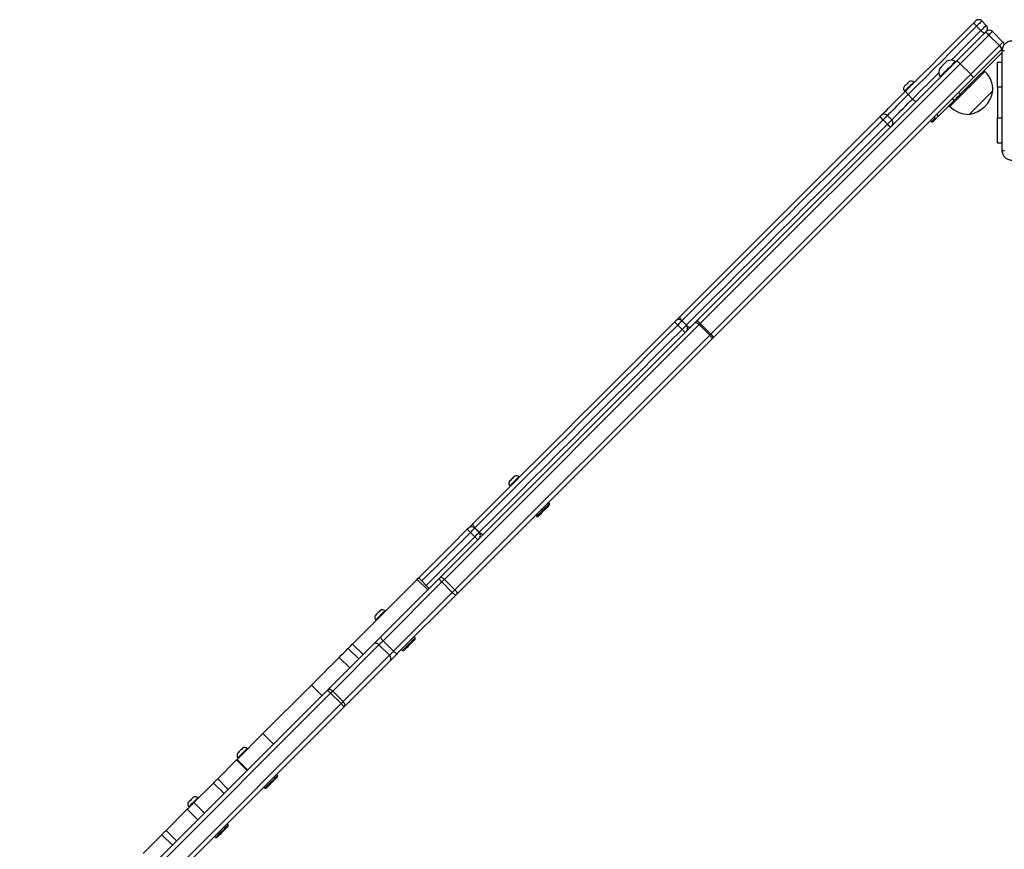
# Model space of a CAD drawing. Units: millimetres. Extents: x -4748 to 386528, y -3372 to 7419.
# Drawn here: x -3243 to -2449, y 4520 to 5189 of the extents above; entities that cross this region are included whole.
import ezdxf

# ---------------------------------------------------------------- set-up
doc = ezdxf.new("R2010")
doc.units = ezdxf.units.MM
doc.layers.add('Toestel 2D', color=7, linetype='Continuous', lineweight=20)

# ---------------------------------------------------------------- blocks, each defined once
blk = doc.blocks.new('wd1415')
at = {"color": 7, "linetype": 'Continuous', "lineweight": 25}
for p, q in [((3414.462, 2692.706), (3414.109, 2693.06)), ((3414.535, 2693.486), (3414.889, 2693.133)), ((3412.496, 2690.245), (3414.802, 2692.551)), ((3415.095, 2692.349), (3412.784, 2690.038)), ((3415.943, 2691.5), (3415.095, 2692.349)), ((3415.384, 2692.638), (3416.232, 2691.789)), ((3413.632, 2689.189), (3415.943, 2691.5)), ((3416.146, 2691.208), (3413.839, 2688.901)), ((3416.176, 2690.955), (3412.792, 2687.571)), ((3391.544, 2669.293), (3412.496, 2690.245)), ((3412.784, 2690.038), (3391.827, 2669.081)), ((3412.432, 2690.181), (3412.396, 2690.216)), ((3413.632, 2689.189), (3412.784, 2690.038)), ((3415.801, 2688.163), (3415.801, 2690.163)), ((3415.801, 2690.163), (3416.176, 2690.163)), ((3392.676, 2668.233), (3413.632, 2689.189)), ((3413.839, 2688.901), (3392.888, 2667.95)), ((3411.159, 2688.979), (3411.194, 2688.943)), ((3414.783, 2689.42), (3414.712, 2689.491)), ((3409.073, 2688.519), (3409.038, 2688.554)), ((3415.801, 2688.163), (3415.801, 2685.663)), ((3408.295, 2687.812), (3408.33, 2687.776)), ((3408.592, 2687.543), (3408.945, 2687.189)), ((3412.651, 2687.713), (3412.792, 2687.571)), ((3412.292, 2687.071), (3411.03, 2685.809)), ((3411.884, 2686.663), (3411.954, 2686.592)), ((3412.292, 2687.071), (3412.151, 2687.213)), ((3407.265, 2685.509), (3406.911, 2685.862)), ((3410.823, 2685.602), (3410.682, 2685.744)), ((3410.889, 2685.951), (3411.03, 2685.809)), ((3415.801, 2683.663), (3415.801, 2685.663)), ((3406.565, 2685.516), (3406.919, 2685.163)), ((3410.381, 2685.443), (3410.469, 2685.355)), ((3410.469, 2685.355), (3410.576, 2685.355)), ((3415.801, 2683.663), (3416.176, 2683.663)), ((3370.859, 2648.608), (3391.403, 2669.152)), ((3391.744, 2668.998), (3371.2, 2648.454)), ((3390.709, 2668.953), (3390.356, 2669.307)), ((3392.593, 2668.15), (3391.744, 2668.998)), ((3392.676, 2668.233), (3391.827, 2669.081)), ((3390.011, 2668.962), (3390.364, 2668.608)), ((3372.049, 2647.606), (3392.593, 2668.15)), ((3392.747, 2667.809), (3372.203, 2647.265)), ((3377.253, 2656.699), (3377.218, 2656.734)), ((3376.475, 2655.992), (3376.511, 2655.957)), ((3379.675, 2654.56), (3379.587, 2654.649)), ((3379.675, 2654.454), (3379.675, 2654.56)), ((3378.561, 2653.623), (3378.65, 2653.535)), ((3378.65, 2653.535), (3378.756, 2653.535)), ((3373.998, 2652.242), (3373.644, 2652.595)), ((3373.661, 2652.612), (3374.014, 2652.258)), ((3373.292, 2652.243), (3373.645, 2651.889)), ((3363.793, 2643.239), (3369.009, 2648.455)), ((3366.061, 2643.81), (3370.796, 2648.545)), ((3369.009, 2648.455), (3369.857, 2647.606)), ((3369.973, 2647.722), (3369.125, 2648.571)), ((3370.796, 2648.545), (3370.859, 2648.608)), ((3372.049, 2647.606), (3371.2, 2648.454)), ((3370.989, 2648.243), (3366.254, 2643.508)), ((3371.837, 2647.394), (3370.989, 2648.243)), ((3367.102, 2642.659), (3371.837, 2647.394)), ((3372.139, 2647.201), (3367.404, 2642.466)), ((3372.139, 2647.201), (3372.203, 2647.265)), ((3365.654, 2645.171), (3365.69, 2645.136)), ((3366.432, 2645.878), (3366.397, 2645.913)), ((3368.854, 2643.739), (3368.765, 2643.827)), ((3368.854, 2643.633), (3368.854, 2643.739)), ((3361.766, 2639.515), (3365.497, 2643.246)), ((3365.922, 2643.176), (3362.191, 2639.445)), ((3363.438, 2642.884), (3364.287, 2642.036)), ((3363.793, 2643.239), (3364.642, 2642.391)), ((3366.77, 2642.327), (3365.922, 2643.176)), ((3367.102, 2642.659), (3366.254, 2643.508)), ((3367.74, 2642.802), (3367.829, 2642.714)), ((3362.716, 2642.162), (3363.565, 2641.314)), ((3363.039, 2638.596), (3366.77, 2642.327)), ((3367.829, 2642.714), (3367.935, 2642.714)), ((3366.84, 2641.902), (3363.109, 2638.171)), ((3356.57, 2636.016), (3360.481, 2639.927)), ((3360.481, 2639.927), (3361.33, 2639.079)), ((3336.956, 2614.705), (3361.716, 2639.465)), ((3362.024, 2639.278), (3337.265, 2614.519)), ((3361.766, 2639.515), (3361.716, 2639.465)), ((3362.872, 2638.429), (3362.024, 2639.278)), ((3363.039, 2638.596), (3362.191, 2639.445)), ((3338.113, 2613.67), (3362.872, 2638.429)), ((3363.059, 2638.121), (3344.077, 2619.139)), ((3354.487, 2633.933), (3356.57, 2636.016)), ((3356.57, 2636.016), (3357.419, 2635.168)), ((3354.552, 2634.068), (3354.587, 2634.033)), ((3355.329, 2634.775), (3355.294, 2634.811)), ((3352.919, 2632.365), (3354.447, 2633.893)), ((3354.447, 2633.893), (3354.487, 2633.933)), ((3354.447, 2633.893), (3355.295, 2633.044)), ((3355.335, 2633.084), (3354.487, 2633.933)), ((3357.751, 2632.636), (3357.663, 2632.725)), ((3357.751, 2632.53), (3357.751, 2632.636)), ((3351.008, 2630.454), (3352.582, 2632.028)), ((3352.582, 2632.028), (3353.431, 2631.18)), ((3352.919, 2632.365), (3353.767, 2631.516)), ((3356.638, 2631.7), (3356.726, 2631.611)), ((3356.726, 2631.611), (3356.832, 2631.611)), ((3350.581, 2630.098), (3350.617, 2630.063)), ((3351.008, 2630.454), (3351.856, 2629.605)), ((3351.359, 2630.805), (3351.324, 2630.84)), ((3348.764, 2628.21), (3350.465, 2629.911)), ((3350.465, 2629.911), (3351.314, 2629.063)), ((3353.778, 2628.664), (3353.69, 2628.752)), ((3353.778, 2628.557), (3353.778, 2628.664)), ((3346.906, 2626.352), (3348.417, 2627.863)), ((3348.417, 2627.863), (3349.266, 2627.015)), ((3348.764, 2628.21), (3349.612, 2627.361)), ((3352.665, 2627.727), (3352.753, 2627.638)), ((3352.753, 2627.638), (3352.859, 2627.638))]:
    blk.add_line(p, q, dxfattribs=at)
at = {"color": 8, "linetype": 'Continuous', "lineweight": 25}
for p, q in [((3415.801, 2688.163), (3416.176, 2688.163)), ((3415.801, 2685.663), (3416.176, 2685.663)), ((3373.661, 2652.612), (3373.644, 2652.595)), ((3373.998, 2652.242), (3374.014, 2652.258))]:
    blk.add_line(p, q, dxfattribs=at)
at = {"color": 7, "linetype": 'Continuous', "lineweight": 25, "flags": 128}
for points in [[(3408.427, 2687.873), (3409.101, 2688.547), (3409.779, 2689.225), (3410.461, 2689.907), (3411.145, 2690.591), (3411.833, 2691.279), (3412.523, 2691.969), (3413.217, 2692.663), (3413.912, 2693.358)], [(3414.109, 2693.06), (3413.409, 2692.36), (3412.712, 2691.663), (3412.017, 2690.968), (3411.326, 2690.277), (3410.637, 2689.588), (3409.952, 2688.903), (3409.27, 2688.221), (3408.592, 2687.543)], [(3414.109, 2693.06), (3414.061, 2693.109), (3414.018, 2693.158), (3413.98, 2693.206), (3413.949, 2693.25), (3413.926, 2693.288), (3413.912, 2693.32), (3413.907, 2693.344), (3413.912, 2693.358)], [(3413.912, 2693.358), (3413.936, 2693.382), (3413.959, 2693.405), (3413.981, 2693.427), (3414.001, 2693.447), (3414.018, 2693.464), (3414.03, 2693.476), (3414.038, 2693.484), (3414.04, 2693.486)], [(3414.535, 2693.486), (3414.527, 2693.478), (3414.501, 2693.452), (3414.46, 2693.411), (3414.404, 2693.355), (3414.338, 2693.289), (3414.265, 2693.216), (3414.187, 2693.138), (3414.109, 2693.06)], [(3414.462, 2692.706), (3414.54, 2692.784), (3414.618, 2692.862), (3414.692, 2692.936), (3414.758, 2693.002), (3414.813, 2693.057), (3414.854, 2693.098), (3414.88, 2693.124), (3414.889, 2693.133)], [(3414.462, 2692.706), (3414.511, 2692.659), (3414.561, 2692.615), (3414.608, 2692.577), (3414.652, 2692.546), (3414.691, 2692.523), (3414.722, 2692.509), (3414.746, 2692.505), (3414.761, 2692.51)], [(3414.802, 2692.551), (3414.82, 2692.569), (3414.836, 2692.585), (3414.851, 2692.6), (3414.864, 2692.613), (3414.875, 2692.624), (3414.883, 2692.632), (3414.887, 2692.636), (3414.889, 2692.638)], [(3415.384, 2692.638), (3415.379, 2692.633), (3415.363, 2692.617), (3415.337, 2692.591), (3415.302, 2692.556), (3415.259, 2692.513), (3415.209, 2692.463), (3415.154, 2692.408), (3415.095, 2692.349)], [(3415.943, 2691.5), (3416.002, 2691.559), (3416.058, 2691.615), (3416.108, 2691.665), (3416.151, 2691.708), (3416.186, 2691.743), (3416.211, 2691.768), (3416.227, 2691.784), (3416.232, 2691.789)], [(3416.195, 2691.257), (3416.18, 2691.242), (3416.163, 2691.225), (3416.146, 2691.208)], [(3411.707, 2690.234), (3411.694, 2690.221), (3411.658, 2690.185), (3411.6, 2690.127), (3411.527, 2690.054), (3411.445, 2689.972), (3411.361, 2689.888), (3411.283, 2689.809), (3411.217, 2689.743), (3411.169, 2689.696), (3411.144, 2689.671), (3411.141, 2689.668)], [(3412.396, 2690.216), (3412.384, 2690.203), (3412.346, 2690.166), (3412.285, 2690.105), (3412.204, 2690.024), (3412.105, 2689.925), (3411.993, 2689.812), (3411.871, 2689.691), (3411.746, 2689.566), (3411.623, 2689.442), (3411.505, 2689.325), (3411.399, 2689.219), (3411.308, 2689.128), (3411.237, 2689.056), (3411.187, 2689.007), (3411.162, 2688.982), (3411.159, 2688.979)], [(3408.68, 2688.593), (3408.668, 2688.58), (3408.631, 2688.544), (3408.574, 2688.487), (3408.505, 2688.418), (3408.432, 2688.344), (3408.362, 2688.275), (3408.306, 2688.219), (3408.269, 2688.182), (3408.256, 2688.169)], [(3409.038, 2688.554), (3409.025, 2688.542), (3408.988, 2688.505), (3408.929, 2688.446), (3408.852, 2688.369), (3408.762, 2688.279), (3408.666, 2688.183), (3408.57, 2688.087), (3408.481, 2687.997), (3408.404, 2687.921), (3408.345, 2687.862), (3408.308, 2687.824), (3408.295, 2687.812)], [(3406.416, 2685.862), (3406.422, 2685.868), (3406.538, 2685.984), (3406.675, 2686.121), (3406.832, 2686.278), (3407.005, 2686.451), (3407.192, 2686.638), (3407.39, 2686.836), (3407.596, 2687.042), (3407.805, 2687.251), (3408.016, 2687.462), (3408.225, 2687.671), (3408.427, 2687.873)], [(3412.792, 2687.571), (3412.723, 2687.502), (3412.654, 2687.433), (3412.587, 2687.366), (3412.522, 2687.301), (3412.459, 2687.238), (3412.399, 2687.179), (3412.344, 2687.123), (3412.292, 2687.071)], [(3413.517, 2685.949), (3413.526, 2685.958), (3413.561, 2685.992), (3413.62, 2686.052), (3413.703, 2686.134), (3413.806, 2686.238), (3413.928, 2686.36), (3414.065, 2686.496), (3414.212, 2686.644), (3414.367, 2686.799), (3414.525, 2686.956), (3414.681, 2687.112), (3414.831, 2687.263), (3414.972, 2687.403), (3415.099, 2687.53), (3415.209, 2687.64), (3415.299, 2687.73), (3415.366, 2687.797), (3415.409, 2687.84), (3415.426, 2687.857), (3415.426, 2687.858)], [(3413.517, 2685.949), (3413.526, 2685.958), (3413.561, 2685.992), (3413.62, 2686.052), (3413.703, 2686.134), (3413.806, 2686.238), (3413.928, 2686.36), (3414.065, 2686.496), (3414.212, 2686.644), (3414.367, 2686.799), (3414.525, 2686.956), (3414.681, 2687.112), (3414.831, 2687.263), (3414.972, 2687.403), (3415.099, 2687.53), (3415.209, 2687.64), (3415.299, 2687.73), (3415.366, 2687.797), (3415.409, 2687.84), (3415.426, 2687.857), (3415.426, 2687.858)], [(3390.188, 2669.634), (3391.223, 2670.669), (3392.267, 2671.713), (3393.318, 2672.764), (3394.376, 2673.822), (3395.441, 2674.887), (3396.512, 2675.958), (3397.589, 2677.035), (3398.67, 2678.116), (3399.755, 2679.201), (3400.843, 2680.289), (3401.934, 2681.38), (3403.027, 2682.473), (3404.122, 2683.568), (3405.217, 2684.663), (3406.313, 2685.759)], [(3406.313, 2685.759), (3406.337, 2685.783), (3406.36, 2685.806), (3406.381, 2685.827), (3406.397, 2685.843), (3406.409, 2685.855), (3406.415, 2685.861), (3406.416, 2685.862)], [(3410.469, 2685.355), (3410.482, 2685.367), (3410.52, 2685.405), (3410.581, 2685.466), (3410.662, 2685.548), (3410.76, 2685.645), (3410.77, 2685.655)], [(3411.03, 2685.809), (3410.984, 2685.763), (3410.942, 2685.721), (3410.907, 2685.686), (3410.877, 2685.656), (3410.853, 2685.633), (3410.837, 2685.616), (3410.826, 2685.606), (3410.823, 2685.602)], [(3406.565, 2685.516), (3405.464, 2684.415), (3404.362, 2683.313), (3403.262, 2682.213), (3402.162, 2681.113), (3401.065, 2680.016), (3399.971, 2678.922), (3398.88, 2677.831), (3397.793, 2676.744), (3396.711, 2675.662), (3395.634, 2674.585), (3394.563, 2673.514), (3393.499, 2672.45), (3392.442, 2671.393), (3391.392, 2670.343), (3390.352, 2669.303)], [(3390.705, 2668.949), (3391.746, 2669.99), (3392.795, 2671.039), (3393.852, 2672.096), (3394.916, 2673.16), (3395.987, 2674.231), (3397.064, 2675.308), (3398.147, 2676.39), (3399.234, 2677.477), (3400.324, 2678.568), (3401.419, 2679.663), (3402.516, 2680.76), (3403.615, 2681.859), (3404.716, 2682.96), (3405.817, 2684.061), (3406.919, 2685.163)], [(3410.823, 2685.602), (3410.761, 2685.54), (3410.683, 2685.462), (3410.624, 2685.404), (3410.588, 2685.367), (3410.576, 2685.355)], [(3373.497, 2652.943), (3374.541, 2653.987), (3375.593, 2655.039), (3376.653, 2656.099), (3377.72, 2657.166), (3378.794, 2658.24), (3379.875, 2659.321), (3380.96, 2660.406), (3382.05, 2661.496), (3383.144, 2662.59), (3384.242, 2663.688), (3385.342, 2664.788), (3386.445, 2665.891), (3387.548, 2666.994), (3388.653, 2668.099), (3389.757, 2669.203)], [(3389.757, 2669.203), (3389.788, 2669.234), (3389.815, 2669.261), (3389.838, 2669.284), (3389.853, 2669.299), (3389.86, 2669.306), (3389.861, 2669.307)], [(3389.861, 2669.307), (3389.986, 2669.432), (3390.188, 2669.634)], [(3391.403, 2669.152), (3391.42, 2669.169), (3391.438, 2669.187), (3391.455, 2669.204), (3391.473, 2669.222), (3391.49, 2669.239), (3391.508, 2669.257), (3391.526, 2669.275), (3391.544, 2669.293)], [(3391.403, 2669.152), (3391.426, 2669.166), (3391.458, 2669.169), (3391.497, 2669.163), (3391.542, 2669.146), (3391.591, 2669.12), (3391.643, 2669.086), (3391.694, 2669.045), (3391.744, 2668.998)], [(3391.827, 2669.081), (3391.817, 2669.071), (3391.806, 2669.06), (3391.796, 2669.05), (3391.785, 2669.039), (3391.775, 2669.029), (3391.765, 2669.018), (3391.754, 2669.008), (3391.744, 2668.998)], [(3390.011, 2668.962), (3388.9, 2667.851), (3387.79, 2666.741), (3386.68, 2665.631), (3385.571, 2664.522), (3384.465, 2663.416), (3383.361, 2662.312), (3382.261, 2661.212), (3381.165, 2660.116), (3380.073, 2659.024), (3378.987, 2657.938), (3377.907, 2656.858), (3376.834, 2655.785), (3375.768, 2654.719), (3374.71, 2653.661), (3373.661, 2652.612)], [(3374.014, 2652.258), (3375.064, 2653.308), (3376.122, 2654.365), (3377.187, 2655.431), (3378.261, 2656.505), (3379.341, 2657.585), (3380.427, 2658.671), (3381.518, 2659.762), (3382.615, 2660.858), (3383.715, 2661.959), (3384.818, 2663.062), (3385.925, 2664.169), (3387.033, 2665.277), (3388.143, 2666.387), (3389.254, 2667.498), (3390.364, 2668.608)], [(3392.593, 2668.15), (3392.603, 2668.16), (3392.613, 2668.17), (3392.623, 2668.18), (3392.634, 2668.191), (3392.644, 2668.201), (3392.655, 2668.211), (3392.665, 2668.222), (3392.676, 2668.233)], [(3392.593, 2668.15), (3392.639, 2668.1), (3392.681, 2668.048), (3392.715, 2667.997), (3392.741, 2667.947), (3392.757, 2667.902), (3392.764, 2667.863), (3392.76, 2667.832), (3392.747, 2667.809)], [(3392.888, 2667.95), (3392.87, 2667.932), (3392.852, 2667.914), (3392.834, 2667.896), (3392.816, 2667.878), (3392.799, 2667.861), (3392.781, 2667.843), (3392.764, 2667.826), (3392.747, 2667.809)], [(3376.861, 2656.773), (3376.848, 2656.761), (3376.811, 2656.724), (3376.755, 2656.667), (3376.685, 2656.598), (3376.612, 2656.524), (3376.542, 2656.455), (3376.486, 2656.399), (3376.449, 2656.362), (3376.436, 2656.349)], [(3377.218, 2656.734), (3377.205, 2656.722), (3377.168, 2656.685), (3377.109, 2656.626), (3377.032, 2656.549), (3376.943, 2656.459), (3376.847, 2656.363), (3376.75, 2656.267), (3376.661, 2656.178), (3376.584, 2656.101), (3376.525, 2656.042), (3376.488, 2656.005), (3376.475, 2655.992)], [(3378.65, 2653.535), (3378.663, 2653.548), (3378.7, 2653.586), (3378.762, 2653.647), (3378.843, 2653.728), (3378.94, 2653.825), (3379.048, 2653.933), (3379.162, 2654.047), (3379.276, 2654.162), (3379.385, 2654.27), (3379.482, 2654.367), (3379.563, 2654.448), (3379.624, 2654.509), (3379.662, 2654.547), (3379.675, 2654.56)], [(3379.675, 2654.454), (3379.672, 2654.451), (3379.647, 2654.426), (3379.599, 2654.378), (3379.531, 2654.31), (3379.445, 2654.224), (3379.347, 2654.126), (3379.242, 2654.021), (3379.136, 2653.915), (3379.033, 2653.812), (3378.941, 2653.72), (3378.863, 2653.642), (3378.805, 2653.584), (3378.768, 2653.547), (3378.756, 2653.535), (3378.756, 2653.535)], [(3369.125, 2648.571), (3369.355, 2648.801), (3370.583, 2650.029), (3371.813, 2651.259), (3373.044, 2652.49)], [(3373.044, 2652.49), (3373.074, 2652.52), (3373.102, 2652.548), (3373.125, 2652.571), (3373.141, 2652.587), (3373.149, 2652.595), (3373.15, 2652.595)], [(3373.15, 2652.595), (3373.295, 2652.741), (3373.497, 2652.943)], [(3373.497, 2652.943), (3373.486, 2652.922), (3373.484, 2652.892), (3373.492, 2652.855), (3373.51, 2652.811), (3373.537, 2652.763), (3373.572, 2652.713), (3373.614, 2652.662), (3373.661, 2652.612)], [(3374.346, 2652.095), (3374.325, 2652.083), (3374.295, 2652.081), (3374.257, 2652.09), (3374.214, 2652.108), (3374.166, 2652.135), (3374.115, 2652.17), (3374.064, 2652.212), (3374.014, 2652.258)], [(3369.009, 2648.455), (3369.07, 2648.516), (3369.109, 2648.555), (3369.124, 2648.57), (3369.125, 2648.571)], [(3370.796, 2648.545), (3370.79, 2648.53), (3370.794, 2648.505), (3370.807, 2648.473), (3370.83, 2648.434), (3370.861, 2648.39), (3370.898, 2648.342), (3370.942, 2648.292), (3370.989, 2648.243)], [(3370.859, 2648.608), (3370.882, 2648.622), (3370.914, 2648.625), (3370.953, 2648.619), (3370.998, 2648.602), (3371.047, 2648.576), (3371.099, 2648.542), (3371.15, 2648.501), (3371.2, 2648.454)], [(3371.2, 2648.454), (3371.175, 2648.429), (3371.149, 2648.403), (3371.123, 2648.377), (3371.096, 2648.35), (3371.069, 2648.323), (3371.042, 2648.296), (3371.015, 2648.269), (3370.989, 2648.243)], [(3371.837, 2647.394), (3371.864, 2647.421), (3371.891, 2647.448), (3371.918, 2647.475), (3371.945, 2647.501), (3371.971, 2647.528), (3371.998, 2647.555), (3372.024, 2647.58), (3372.049, 2647.606)], [(3372.049, 2647.606), (3372.095, 2647.556), (3372.136, 2647.504), (3372.171, 2647.453), (3372.197, 2647.403), (3372.213, 2647.358), (3372.22, 2647.319), (3372.216, 2647.288), (3372.203, 2647.265)], [(3371.837, 2647.394), (3371.887, 2647.347), (3371.936, 2647.304), (3371.984, 2647.266), (3372.028, 2647.235), (3372.067, 2647.213), (3372.1, 2647.199), (3372.124, 2647.196), (3372.139, 2647.201)], [(3366.04, 2645.952), (3366.027, 2645.94), (3365.99, 2645.903), (3365.934, 2645.846), (3365.864, 2645.777), (3365.791, 2645.703), (3365.721, 2645.634), (3365.665, 2645.578), (3365.628, 2645.541), (3365.615, 2645.528)], [(3366.397, 2645.913), (3366.384, 2645.901), (3366.347, 2645.864), (3366.288, 2645.805), (3366.211, 2645.728), (3366.122, 2645.638), (3366.026, 2645.542), (3365.929, 2645.446), (3365.84, 2645.357), (3365.763, 2645.28), (3365.704, 2645.221), (3365.667, 2645.184), (3365.654, 2645.171)], [(3365.497, 2643.246), (3365.554, 2643.303), (3365.617, 2643.366), (3365.685, 2643.434), (3365.757, 2643.506), (3365.832, 2643.581), (3365.908, 2643.657), (3365.985, 2643.734), (3366.061, 2643.81)], [(3366.061, 2643.81), (3366.055, 2643.794), (3366.059, 2643.77), (3366.072, 2643.738), (3366.095, 2643.699), (3366.125, 2643.654), (3366.163, 2643.606), (3366.206, 2643.557), (3366.254, 2643.508)], [(3367.829, 2642.714), (3367.841, 2642.727), (3367.879, 2642.764), (3367.94, 2642.826), (3368.022, 2642.907), (3368.119, 2643.004), (3368.227, 2643.112), (3368.341, 2643.226), (3368.455, 2643.34), (3368.564, 2643.449), (3368.661, 2643.546), (3368.742, 2643.627), (3368.803, 2643.688), (3368.841, 2643.726), (3368.854, 2643.739), (3368.854, 2643.739)], [(3368.854, 2643.633), (3368.851, 2643.63), (3368.826, 2643.605), (3368.778, 2643.557), (3368.71, 2643.489), (3368.624, 2643.403), (3368.526, 2643.305), (3368.421, 2643.2), (3368.314, 2643.094), (3368.212, 2642.991), (3368.12, 2642.899), (3368.042, 2642.821), (3367.984, 2642.763), (3367.947, 2642.726), (3367.935, 2642.714)], [(3362.716, 2642.162), (3362.885, 2642.331), (3363.062, 2642.508), (3363.242, 2642.688), (3363.422, 2642.868), (3363.438, 2642.884)], [(3363.438, 2642.884), (3363.445, 2642.891), (3363.47, 2642.916), (3363.51, 2642.956), (3363.561, 2643.007), (3363.621, 2643.067), (3363.683, 2643.129), (3363.742, 2643.188), (3363.793, 2643.239)], [(3366.254, 2643.508), (3366.209, 2643.463), (3366.164, 2643.418), (3366.119, 2643.373), (3366.075, 2643.329), (3366.032, 2643.286), (3365.992, 2643.246), (3365.955, 2643.209), (3365.922, 2643.176)], [(3360.481, 2639.927), (3360.742, 2640.188), (3361.008, 2640.454), (3361.28, 2640.726), (3361.557, 2641.003), (3361.84, 2641.286), (3362.127, 2641.573), (3362.419, 2641.865), (3362.716, 2642.162)], [(3366.77, 2642.327), (3366.804, 2642.361), (3366.841, 2642.398), (3366.881, 2642.438), (3366.923, 2642.48), (3366.967, 2642.524), (3367.012, 2642.569), (3367.058, 2642.614), (3367.102, 2642.659)], [(3367.404, 2642.466), (3367.328, 2642.39), (3367.252, 2642.314), (3367.175, 2642.237), (3367.1, 2642.162), (3367.028, 2642.09), (3366.96, 2642.022), (3366.897, 2641.959), (3366.84, 2641.902)], [(3367.102, 2642.659), (3367.151, 2642.612), (3367.201, 2642.569), (3367.249, 2642.531), (3367.293, 2642.5), (3367.332, 2642.478), (3367.364, 2642.464), (3367.389, 2642.46), (3367.404, 2642.466)], [(3362.024, 2639.278), (3361.975, 2639.325), (3361.925, 2639.368), (3361.876, 2639.405), (3361.831, 2639.435), (3361.791, 2639.457), (3361.758, 2639.469), (3361.732, 2639.472), (3361.716, 2639.465)], [(3362.191, 2639.445), (3362.173, 2639.427), (3362.154, 2639.408), (3362.135, 2639.389), (3362.114, 2639.368), (3362.093, 2639.346), (3362.07, 2639.324), (3362.047, 2639.301), (3362.024, 2639.278)], [(3362.872, 2638.429), (3362.896, 2638.453), (3362.919, 2638.476), (3362.941, 2638.498), (3362.963, 2638.519), (3362.983, 2638.54), (3363.003, 2638.56), (3363.022, 2638.579), (3363.039, 2638.596)], [(3363.059, 2638.121), (3363.066, 2638.138), (3363.064, 2638.163), (3363.051, 2638.197), (3363.03, 2638.237), (3363, 2638.282), (3362.963, 2638.33), (3362.92, 2638.38), (3362.872, 2638.429)], [(3363.109, 2638.171), (3363.104, 2638.166), (3363.098, 2638.16), (3363.092, 2638.154), (3363.086, 2638.148), (3363.08, 2638.142), (3363.073, 2638.135), (3363.066, 2638.128), (3363.059, 2638.121)], [(3354.937, 2634.85), (3354.924, 2634.837), (3354.887, 2634.8), (3354.831, 2634.744), (3354.762, 2634.674), (3354.688, 2634.601), (3354.619, 2634.531), (3354.562, 2634.475), (3354.526, 2634.438), (3354.513, 2634.425)], [(3355.294, 2634.811), (3355.281, 2634.798), (3355.244, 2634.761), (3355.185, 2634.702), (3355.108, 2634.625), (3355.019, 2634.536), (3354.923, 2634.44), (3354.827, 2634.343), (3354.737, 2634.254), (3354.66, 2634.177), (3354.601, 2634.118), (3354.564, 2634.081), (3354.552, 2634.068)], [(3356.726, 2631.611), (3356.739, 2631.624), (3356.777, 2631.662), (3356.838, 2631.723), (3356.919, 2631.804), (3357.016, 2631.901), (3357.125, 2632.01), (3357.239, 2632.124), (3357.353, 2632.238), (3357.461, 2632.346), (3357.558, 2632.443), (3357.639, 2632.525), (3357.701, 2632.586), (3357.738, 2632.624), (3357.751, 2632.636), (3357.751, 2632.636)], [(3357.751, 2632.53), (3357.748, 2632.527), (3357.724, 2632.503), (3357.676, 2632.455), (3357.607, 2632.386), (3357.521, 2632.301), (3357.423, 2632.203), (3357.318, 2632.097), (3357.212, 2631.991), (3357.11, 2631.889), (3357.017, 2631.796), (3356.94, 2631.719), (3356.881, 2631.66), (3356.844, 2631.624), (3356.832, 2631.611)], [(3352.582, 2632.028), (3352.617, 2632.063), (3352.659, 2632.105), (3352.705, 2632.151), (3352.753, 2632.199), (3352.801, 2632.247), (3352.846, 2632.292), (3352.886, 2632.332), (3352.919, 2632.365)], [(3350.967, 2630.879), (3350.954, 2630.867), (3350.917, 2630.83), (3350.861, 2630.773), (3350.791, 2630.704), (3350.718, 2630.63), (3350.648, 2630.561), (3350.592, 2630.505), (3350.555, 2630.468), (3350.542, 2630.455)], [(3350.465, 2629.911), (3350.522, 2629.968), (3350.588, 2630.034), (3350.661, 2630.107), (3350.738, 2630.184), (3350.814, 2630.26), (3350.887, 2630.333), (3350.952, 2630.398), (3351.008, 2630.454)], [(3351.324, 2630.84), (3351.311, 2630.828), (3351.274, 2630.791), (3351.215, 2630.732), (3351.138, 2630.655), (3351.049, 2630.565), (3350.953, 2630.469), (3350.856, 2630.373), (3350.767, 2630.284), (3350.69, 2630.207), (3350.631, 2630.148), (3350.594, 2630.111), (3350.581, 2630.098)], [(3352.753, 2627.638), (3352.766, 2627.651), (3352.804, 2627.689), (3352.865, 2627.75), (3352.946, 2627.831), (3353.043, 2627.928), (3353.152, 2628.037), (3353.266, 2628.151), (3353.38, 2628.265), (3353.488, 2628.373), (3353.585, 2628.471), (3353.667, 2628.552), (3353.728, 2628.613), (3353.766, 2628.651), (3353.778, 2628.664), (3353.778, 2628.664)], [(3353.778, 2628.557), (3353.775, 2628.554), (3353.751, 2628.53), (3353.703, 2628.482), (3353.634, 2628.413), (3353.549, 2628.328), (3353.451, 2628.23), (3353.345, 2628.125), (3353.239, 2628.018), (3353.137, 2627.916), (3353.044, 2627.823), (3352.967, 2627.746), (3352.908, 2627.687), (3352.872, 2627.651), (3352.859, 2627.638)], [(3348.417, 2627.863), (3348.447, 2627.893), (3348.486, 2627.932), (3348.532, 2627.978), (3348.582, 2628.028), (3348.633, 2628.079), (3348.682, 2628.128), (3348.726, 2628.172), (3348.764, 2628.21)]]:
    blk.add_lwpolyline(points, dxfattribs=at)
at = {"color": 8, "linetype": 'Continuous', "lineweight": 25, "flags": 128}
for points in [[(3412.068, 2690.312), (3412.371, 2690.615), (3413.065, 2691.309), (3413.762, 2692.006), (3414.462, 2692.706)], [(3408.945, 2687.189), (3409.624, 2687.868), (3410.306, 2688.549), (3410.991, 2689.235), (3411.063, 2689.307)], [(3411.954, 2686.592), (3411.955, 2686.592), (3411.971, 2686.608), (3412.012, 2686.649), (3412.077, 2686.715), (3412.165, 2686.803), (3412.275, 2686.913), (3412.405, 2687.042), (3412.551, 2687.189), (3412.712, 2687.35), (3412.885, 2687.523), (3413.066, 2687.704), (3413.253, 2687.891), (3413.442, 2688.08), (3413.63, 2688.267), (3413.813, 2688.45), (3413.988, 2688.625), (3414.152, 2688.789), (3414.302, 2688.939), (3414.435, 2689.073), (3414.549, 2689.187), (3414.642, 2689.28), (3414.713, 2689.351), (3414.759, 2689.397), (3414.781, 2689.419), (3414.783, 2689.42)], [(3408.592, 2687.543), (3408.408, 2687.359), (3408.22, 2687.171), (3408.029, 2686.98), (3407.84, 2686.791), (3407.655, 2686.607), (3407.48, 2686.431), (3407.315, 2686.266), (3407.165, 2686.116), (3407.032, 2685.983), (3406.919, 2685.87), (3406.911, 2685.862)], [(3407.265, 2685.509), (3407.273, 2685.517), (3407.386, 2685.63), (3407.519, 2685.763), (3407.669, 2685.913), (3407.833, 2686.077), (3408.009, 2686.253), (3408.193, 2686.437), (3408.383, 2686.626), (3408.573, 2686.817), (3408.762, 2687.006), (3408.945, 2687.189)], [(3406.911, 2685.862), (3406.908, 2685.859), (3406.886, 2685.837), (3406.847, 2685.798), (3406.792, 2685.743), (3406.724, 2685.675), (3406.647, 2685.598), (3406.565, 2685.516)], [(3406.919, 2685.163), (3407.001, 2685.244), (3407.078, 2685.321), (3407.145, 2685.389), (3407.201, 2685.444), (3407.24, 2685.484), (3407.261, 2685.505), (3407.265, 2685.509)], [(3390.356, 2669.307), (3390.354, 2669.305), (3390.33, 2669.281), (3390.278, 2669.23), (3390.204, 2669.155), (3390.112, 2669.063), (3390.011, 2668.962)], [(3390.188, 2669.634), (3390.177, 2669.613), (3390.175, 2669.583), (3390.183, 2669.546), (3390.201, 2669.502), (3390.228, 2669.454), (3390.263, 2669.404), (3390.305, 2669.353), (3390.314, 2669.343)], [(3390.364, 2668.608), (3390.465, 2668.709), (3390.557, 2668.801), (3390.632, 2668.876), (3390.684, 2668.928), (3390.708, 2668.952), (3390.709, 2668.953)], [(3390.745, 2668.911), (3390.755, 2668.903), (3390.806, 2668.861), (3390.857, 2668.826), (3390.905, 2668.799), (3390.948, 2668.781), (3390.986, 2668.772), (3391.016, 2668.774), (3391.037, 2668.786)], [(3373.644, 2652.595), (3373.643, 2652.594), (3373.617, 2652.568), (3373.564, 2652.515), (3373.487, 2652.438), (3373.394, 2652.345), (3373.292, 2652.243)], [(3373.292, 2652.243), (3372.056, 2651.007), (3370.821, 2649.772), (3369.587, 2648.538), (3369.372, 2648.323)], [(3369.726, 2647.97), (3369.94, 2648.184), (3371.174, 2649.418), (3372.41, 2650.653), (3373.645, 2651.889)], [(3373.645, 2651.889), (3373.747, 2651.991), (3373.841, 2652.085), (3373.917, 2652.161), (3373.971, 2652.215), (3373.996, 2652.24), (3373.998, 2652.242)]]:
    blk.add_lwpolyline(points, dxfattribs=at)
at = {"color": 7, "linetype": 'Continuous', "lineweight": 25}
for centre, radius, start, end in [((3414.288, 2693.239), 0.35, 45, 135), ((3414.641, 2692.885), 0.35, 315, 45), ((3414.662, 2692.036), 0.534, 35.88411, 74.81252), ((3415.136, 2692.39), 0.35, 45, 135), ((3415.631, 2691.068), 0.534, 15.18269, 54.11534), ((3415.985, 2691.542), 0.35, 359.71461, 45), ((3411.786, 2689.34), 0.723, 153, 209.9376), ((3412.035, 2689.589), 0.723, 60.0624, 117), ((3413.229, 2687.867), 2.197, 359.76027, 45), ((3408.548, 2688.02), 0.328, 153, 219.43127), ((3408.829, 2688.301), 0.328, 50.56873, 117), ((3413.125, 2688.25), 2.334, 279.66472, 350.33528), ((3413.508, 2688.146), 2.197, 225, 270.23973), ((3403.482, 2682.557), 4.274, 43.82538, 48.52011), ((3406.664, 2685.615), 0.35, 45, 135), ((3403.956, 2682.076), 4.278, 41.48231, 46.1722), ((3407.017, 2685.261), 0.35, 315, 45), ((3387.311, 2666.386), 3.731, 43.65823, 49.0363), ((3390.108, 2669.059), 0.35, 45, 135), ((3391.308, 2668.683), 0.654, 37.46951, 68.84324), ((3387.787, 2665.907), 3.733, 40.96672, 46.34151), ((3390.462, 2668.706), 0.35, 315, 45), ((3392.278, 2667.714), 0.654, 21.15416, 52.53464), ((3376.729, 2656.2), 0.328, 153, 219.43127), ((3377.01, 2656.481), 0.328, 50.56873, 117), ((3341.982, 2621.055), 44.192, 44.88833, 45.34211), ((3373.397, 2652.348), 0.35, 45, 135), ((3339.48, 2617.597), 48.407, 44.69144, 45.10571), ((3373.751, 2651.994), 0.35, 315, 45), ((3366.189, 2645.66), 0.328, 50.56873, 117), ((3365.908, 2645.379), 0.328, 153, 219.43127), ((3365.672, 2642.986), 0.313, 37.21889, 124.13181), ((3366.581, 2642.078), 0.313, 325.8721, 52.78045), ((3361.941, 2639.255), 0.313, 37.22332, 124.12126), ((3362.85, 2638.347), 0.313, 325.87002, 52.78253), ((3355.086, 2634.558), 0.328, 50.56873, 117), ((3354.805, 2634.277), 0.328, 153, 219.43127), ((3351.116, 2630.587), 0.328, 50.56873, 117), ((3350.835, 2630.306), 0.328, 153, 219.43127)]:
    blk.add_arc(centre, radius, start, end, dxfattribs=at)
for centre, start_param, end_param in [((3412.743, 2689.997), 1.570796, 3.141593), ((3413.592, 2689.149), 0, 1.570796)]:
    blk.add_ellipse(centre, major_axis=(0.247, -0.247), ratio=0.163035, start_param=start_param, end_param=end_param, dxfattribs=at)
for points, knots in [([(3416.176, 2691.088), (3416.179, 2691.142), (3416.185, 2691.25), (3416.25, 2691.45), (3416.396, 2691.668), (3416.613, 2691.813), (3416.814, 2691.878), (3416.921, 2691.884), (3416.976, 2691.888)], [0, 0, 0, 0, 0.130543, 0.257574, 0.500013, 0.742667, 0.869632, 1, 1, 1, 1]), ([(3416.176, 2691.088), (3416.178, 2691.089), (3416.184, 2691.092), (3416.227, 2691.095), (3416.289, 2691.098), (3416.338, 2691.098), (3416.363, 2691.098)], [0, 0, 0, 0, 0.2504, 0.500118, 0.750061, 1, 1, 1, 1]), ([(3416.176, 2683.038), (3416.176, 2683.931), (3416.176, 2685.72), (3416.176, 2688.405), (3416.176, 2690.194), (3416.176, 2691.088)], [0, 0, 0, 0, 0.333296, 0.666701, 1, 1, 1, 1]), ([(3408.592, 2687.543), (3408.565, 2687.572), (3408.511, 2687.629), (3408.451, 2687.717), (3408.416, 2687.795), (3408.411, 2687.845), (3408.42, 2687.866), (3408.426, 2687.872), (3408.427, 2687.873)], [0, 0, 0, 0, 0.2146762, 0.4293371, 0.6440071, 0.8586727, 0.9780272, 1, 1, 1, 1]), ([(3408.945, 2687.189), (3408.974, 2687.162), (3409.032, 2687.109), (3409.12, 2687.049), (3409.197, 2687.013), (3409.247, 2687.008), (3409.268, 2687.018), (3409.275, 2687.024), (3409.276, 2687.025)], [0, 0, 0, 0, 0.214664, 0.429328, 0.644004, 0.858672, 0.97803, 1, 1, 1, 1]), ([(3416.176, 2683.038), (3416.179, 2683.036), (3416.184, 2683.033), (3416.227, 2683.03), (3416.288, 2683.028), (3416.338, 2683.027), (3416.363, 2683.027)], [0, 0, 0, 0, 0.249936, 0.499877, 0.749591, 1, 1, 1, 1]), ([(3416.976, 2682.238), (3416.921, 2682.241), (3416.814, 2682.247), (3416.613, 2682.312), (3416.396, 2682.457), (3416.25, 2682.675), (3416.185, 2682.875), (3416.179, 2682.983), (3416.176, 2683.038)], [0, 0, 0, 0, 0.130354, 0.257319, 0.499989, 0.742415, 0.869447, 1, 1, 1, 1])]:
    blk.add_open_spline(points, degree=3, knots=knots, dxfattribs=at)
blk = doc.blocks.new('VPL-03-WD1415')
at = {"layer": 'Toestel 2D', "color": 3, "xscale": 10, "yscale": 10, "zscale": 10}
blk.add_blockref('wd1415', (-36612.87, -21747.04), dxfattribs=at)

msp = doc.modelspace()

# ---------------------------------------------------------------- block references
msp.add_blockref('VPL-03-WD1415', (0, 0))

doc.saveas('drawing.dxf')
